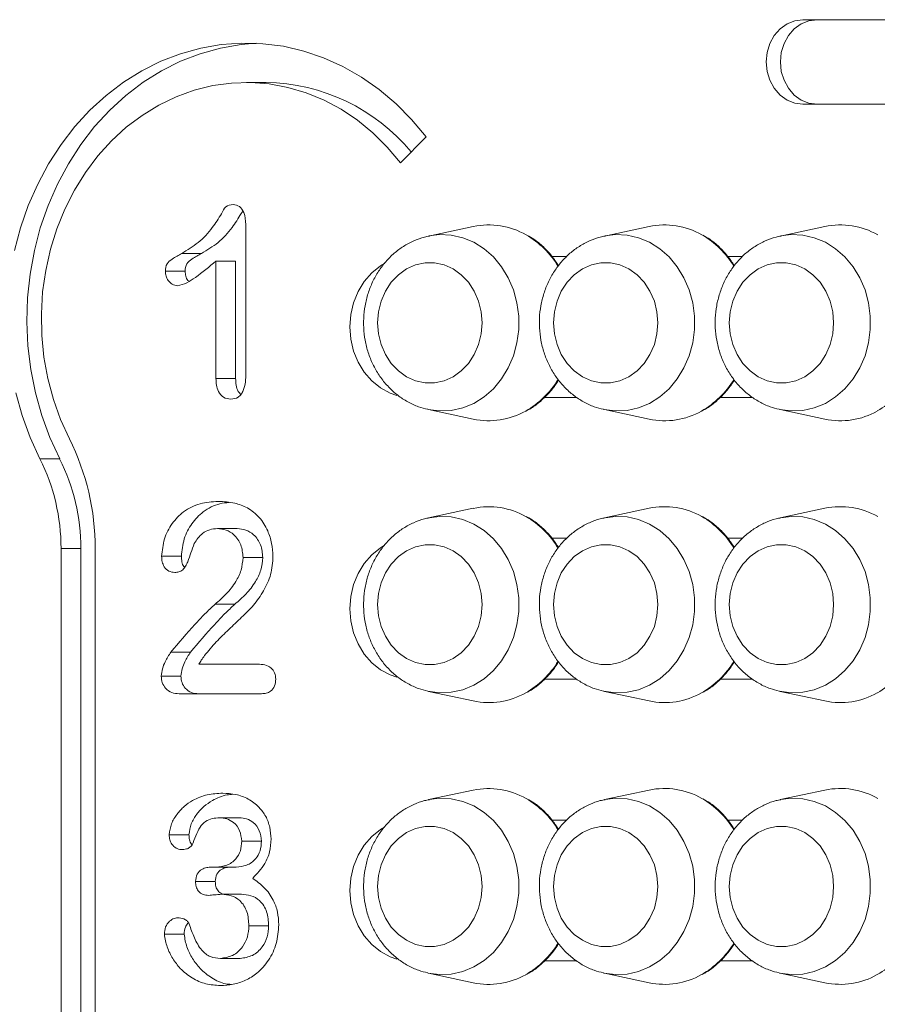
# Model space of a CAD drawing. Units: millimetres. Extents: x -11536 to 38471, y -10847 to 5473.
# Drawn here: x 10161 to 10313, y 2135 to 2310 of the extents above; entities that cross this region are included whole.
import ezdxf

# ---------------------------------------------------------------- set-up
doc = ezdxf.new("R2010")
doc.units = ezdxf.units.MM

msp = doc.modelspace()

# ---------------------------------------------------------------- linework, layer by layer
at = {"color": 7, "linetype": 'Continuous', "lineweight": 15}
for p, q in [((10660.45, 2309.71), (10300.14, 2309.71)), ((10204.94, 2298.57), (10201.44, 2298.57)), ((10300.14, 2294.71), (10647.46, 2294.71)), ((10233.3, 2288.94), (10228.75, 2284.32)), ((10201.35, 2273.39), (10201.35, 2247.01)), ((10241.69, 2273.03), (10233.75, 2271.33)), ((10272.86, 2273.03), (10264.93, 2271.33)), ((10304.04, 2273.03), (10296.1, 2271.33)), ((10193.47, 2268.25), (10189.97, 2268.25)), ((10196.04, 2246.08), (10196.04, 2266.87)), ((10199.54, 2266.87), (10196.04, 2266.87)), ((10199.54, 2246.08), (10199.54, 2266.87)), ((10190.57, 2265.07), (10187.07, 2265.07)), ((10199.54, 2246.08), (10196.04, 2246.08)), ((10233.75, 2240.54), (10241.69, 2238.84)), ((10264.93, 2240.54), (10272.86, 2238.84)), ((10296.1, 2240.54), (10304.04, 2238.84)), ((10168.33, 2231.8), (10164.83, 2231.8)), ((10241.69, 2223.03), (10233.75, 2221.33)), ((10272.86, 2223.03), (10264.93, 2221.33)), ((10304.04, 2223.03), (10296.1, 2221.33)), ((10199.81, 2219.43), (10196.31, 2219.43)), ((10168.58, 2215.88), (10168.58, 1890.33)), ((10172.08, 2215.88), (10168.58, 2215.88)), ((10172.08, 2215.88), (10172.08, 1890.33)), ((10174.64, 2215.88), (10174.64, 1890.33)), ((10189.91, 2214.51), (10186.41, 2214.51)), ((10204.36, 2214.3), (10200.86, 2214.3)), ((10199.4, 2206.01), (10195.9, 2206.01)), ((10191.55, 2197.51), (10188.05, 2197.51)), ((10193.03, 2195.37), (10203.46, 2195.37)), ((10189.83, 2193.25), (10186.33, 2193.25)), ((10204.12, 2190.12), (10189.51, 2190.12)), ((10233.75, 2190.54), (10241.69, 2188.84)), ((10264.93, 2190.54), (10272.86, 2188.84)), ((10296.1, 2190.54), (10304.04, 2188.84)), ((10241.69, 2173.03), (10233.75, 2171.33)), ((10272.86, 2173.03), (10264.93, 2171.33)), ((10304.04, 2173.03), (10296.1, 2171.33)), ((10200.19, 2168.1), (10196.69, 2168.1)), ((10191.26, 2165.1), (10187.76, 2165.1)), ((10204.11, 2163.96), (10200.61, 2163.96)), ((10195.29, 2159.35), (10196.11, 2159.35)), ((10199.61, 2159.35), (10196.11, 2159.35)), ((10195.93, 2156.81), (10192.43, 2156.81)), ((10200.55, 2154.54), (10197.05, 2154.54)), ((10205.39, 2148.96), (10201.89, 2148.96)), ((10190.4, 2147.44), (10186.9, 2147.44)), ((10200.35, 2143.16), (10196.85, 2143.16)), ((10233.75, 2140.54), (10241.69, 2138.84)), ((10264.93, 2140.54), (10272.86, 2138.84)), ((10296.1, 2140.54), (10304.04, 2138.84))]:
    msp.add_line(p, q, dxfattribs=at)
at = {"color": 8, "linetype": 'Continuous', "lineweight": 15}
for p, q in [((10255.66, 2267.71), (10258.28, 2267.71)), ((10286.83, 2267.71), (10289.45, 2267.71)), ((10260.04, 2242.71), (10254.3, 2242.71)), ((10291.22, 2242.71), (10285.47, 2242.71)), ((10255.66, 2217.71), (10258.28, 2217.71)), ((10286.83, 2217.71), (10289.45, 2217.71)), ((10260.04, 2192.71), (10254.3, 2192.71)), ((10291.22, 2192.71), (10285.47, 2192.71)), ((10255.66, 2167.71), (10258.28, 2167.71)), ((10286.83, 2167.71), (10289.45, 2167.71)), ((10260.04, 2142.71), (10254.3, 2142.71)), ((10291.22, 2142.71), (10285.47, 2142.71))]:
    msp.add_line(p, q, dxfattribs=at)
at = {"color": 7, "linetype": 'Continuous', "lineweight": 15, "flags": 128}
for points in [[(10300.14, 2309.71), (10298.7, 2309.53), (10297.32, 2308.97), (10296.09, 2308.08), (10295.06, 2306.89), (10294.29, 2305.47), (10293.81, 2303.88), (10293.65, 2302.21), (10293.81, 2300.55), (10294.29, 2298.96), (10295.06, 2297.54), (10296.09, 2296.35), (10297.32, 2295.46), (10298.7, 2294.9), (10300.14, 2294.71)], [(10302.64, 2309.71), (10301.2, 2309.53), (10299.82, 2308.97), (10298.59, 2308.08), (10297.56, 2306.89), (10296.79, 2305.47), (10296.31, 2303.88), (10296.15, 2302.21), (10296.31, 2300.55), (10296.79, 2298.96), (10297.56, 2297.54), (10298.59, 2296.35), (10299.82, 2295.46), (10301.2, 2294.9), (10302.64, 2294.71)], [(10233.3, 2288.94), (10230.75, 2292.01), (10227.98, 2294.81), (10225.02, 2297.32), (10221.87, 2299.52), (10218.57, 2301.41), (10215.14, 2302.95), (10211.61, 2304.15), (10208, 2304.99), (10204.34, 2305.46), (10200.66, 2305.57), (10196.99, 2305.3), (10193.35, 2304.68), (10189.77, 2303.68), (10186.28, 2302.34), (10182.9, 2300.65), (10179.66, 2298.63), (10176.59, 2296.29), (10173.7, 2293.65), (10171.02, 2290.74), (10168.57, 2287.57), (10166.37, 2284.16), (10164.43, 2280.55), (10162.77, 2276.75), (10161.4, 2272.81), (10160.34, 2268.74)], [(10203.19, 2305.53), (10200.49, 2305.3), (10196.85, 2304.68), (10193.27, 2303.68), (10189.78, 2302.34), (10186.4, 2300.65), (10183.16, 2298.63), (10180.09, 2296.29), (10177.2, 2293.65), (10174.52, 2290.74), (10172.07, 2287.57), (10169.87, 2284.16), (10167.93, 2280.55), (10166.27, 2276.75), (10164.9, 2272.81), (10163.84, 2268.74), (10163.08, 2264.58), (10162.64, 2260.36), (10162.51, 2256.11), (10162.71, 2251.87), (10163.22, 2247.66), (10164.04, 2243.52), (10165.18, 2239.48), (10166.61, 2235.56), (10168.33, 2231.8)], [(10228.75, 2284.32), (10226.42, 2287.1), (10223.88, 2289.63), (10221.15, 2291.87), (10218.26, 2293.82), (10215.22, 2295.45), (10212.06, 2296.75), (10208.81, 2297.7), (10205.5, 2298.31), (10202.15, 2298.57), (10198.8, 2298.46), (10195.48, 2298.01), (10192.2, 2297.2), (10189, 2296.04), (10185.91, 2294.55), (10182.94, 2292.74), (10180.14, 2290.62), (10177.52, 2288.21), (10175.1, 2285.53), (10172.9, 2282.61), (10170.94, 2279.46), (10169.25, 2276.12), (10167.83, 2272.62), (10166.69, 2268.98), (10165.85, 2265.23), (10165.31, 2261.41), (10165.08, 2257.55), (10165.16, 2253.68), (10165.54, 2249.83), (10166.23, 2246.05), (10167.22, 2242.35), (10168.5, 2238.77), (10170.06, 2235.34)], [(10243.23, 2255.93), (10243.08, 2257.9), (10242.61, 2259.79), (10241.85, 2261.56), (10240.82, 2263.13), (10239.56, 2264.46), (10238.1, 2265.5), (10236.51, 2266.21), (10234.83, 2266.57), (10233.13, 2266.57), (10231.45, 2266.21), (10229.85, 2265.5), (10228.4, 2264.46), (10227.14, 2263.13), (10226.11, 2261.56), (10225.35, 2259.79), (10224.88, 2257.9), (10224.72, 2255.93), (10224.88, 2253.97), (10225.35, 2252.07), (10226.11, 2250.31), (10227.14, 2248.73), (10228.4, 2247.4), (10229.85, 2246.37), (10231.45, 2245.65), (10233.13, 2245.29), (10234.83, 2245.29), (10236.51, 2245.65), (10238.1, 2246.37), (10239.56, 2247.4), (10240.82, 2248.73), (10241.85, 2250.31), (10242.61, 2252.07), (10243.08, 2253.97), (10243.23, 2255.93)], [(10274.41, 2255.93), (10274.25, 2257.9), (10273.79, 2259.79), (10273.02, 2261.56), (10271.99, 2263.13), (10270.73, 2264.46), (10269.28, 2265.5), (10267.69, 2266.21), (10266.01, 2266.57), (10264.3, 2266.57), (10262.62, 2266.21), (10261.03, 2265.5), (10259.58, 2264.46), (10258.32, 2263.13), (10257.29, 2261.56), (10256.53, 2259.79), (10256.06, 2257.9), (10255.9, 2255.93), (10256.06, 2253.97), (10256.53, 2252.07), (10257.29, 2250.31), (10258.32, 2248.73), (10259.58, 2247.4), (10261.03, 2246.37), (10262.62, 2245.65), (10264.3, 2245.29), (10266.01, 2245.29), (10267.69, 2245.65), (10269.28, 2246.37), (10270.73, 2247.4), (10271.99, 2248.73), (10273.02, 2250.31), (10273.79, 2252.07), (10274.25, 2253.97), (10274.41, 2255.93)], [(10305.59, 2255.93), (10305.43, 2257.9), (10304.96, 2259.79), (10304.2, 2261.56), (10303.17, 2263.13), (10301.91, 2264.46), (10300.46, 2265.5), (10298.87, 2266.21), (10297.19, 2266.57), (10295.48, 2266.57), (10293.8, 2266.21), (10292.21, 2265.5), (10290.76, 2264.46), (10289.49, 2263.13), (10288.47, 2261.56), (10287.7, 2259.79), (10287.24, 2257.9), (10287.08, 2255.93), (10287.24, 2253.97), (10287.7, 2252.07), (10288.47, 2250.31), (10289.49, 2248.73), (10290.76, 2247.4), (10292.21, 2246.37), (10293.8, 2245.65), (10295.48, 2245.29), (10297.19, 2245.29), (10298.87, 2245.65), (10300.46, 2246.37), (10301.91, 2247.4), (10303.17, 2248.73), (10304.2, 2250.31), (10304.96, 2252.07), (10305.43, 2253.97), (10305.59, 2255.93)], [(10160.54, 2243.52), (10161.68, 2239.48), (10163.11, 2235.56), (10164.83, 2231.8)], [(10243.23, 2205.93), (10243.08, 2207.9), (10242.61, 2209.79), (10241.85, 2211.56), (10240.82, 2213.13), (10239.56, 2214.46), (10238.1, 2215.5), (10236.51, 2216.21), (10234.83, 2216.57), (10233.13, 2216.57), (10231.45, 2216.21), (10229.85, 2215.5), (10228.4, 2214.46), (10227.14, 2213.13), (10226.11, 2211.56), (10225.35, 2209.79), (10224.88, 2207.9), (10224.72, 2205.93), (10224.88, 2203.97), (10225.35, 2202.07), (10226.11, 2200.31), (10227.14, 2198.73), (10228.4, 2197.4), (10229.85, 2196.37), (10231.45, 2195.65), (10233.13, 2195.29), (10234.83, 2195.29), (10236.51, 2195.65), (10238.1, 2196.37), (10239.56, 2197.4), (10240.82, 2198.73), (10241.85, 2200.31), (10242.61, 2202.07), (10243.08, 2203.97), (10243.23, 2205.93)], [(10274.41, 2205.93), (10274.25, 2207.9), (10273.79, 2209.79), (10273.02, 2211.56), (10271.99, 2213.13), (10270.73, 2214.46), (10269.28, 2215.5), (10267.69, 2216.21), (10266.01, 2216.57), (10264.3, 2216.57), (10262.62, 2216.21), (10261.03, 2215.5), (10259.58, 2214.46), (10258.32, 2213.13), (10257.29, 2211.56), (10256.53, 2209.79), (10256.06, 2207.9), (10255.9, 2205.93), (10256.06, 2203.97), (10256.53, 2202.07), (10257.29, 2200.31), (10258.32, 2198.73), (10259.58, 2197.4), (10261.03, 2196.37), (10262.62, 2195.65), (10264.3, 2195.29), (10266.01, 2195.29), (10267.69, 2195.65), (10269.28, 2196.37), (10270.73, 2197.4), (10271.99, 2198.73), (10273.02, 2200.31), (10273.79, 2202.07), (10274.25, 2203.97), (10274.41, 2205.93)], [(10305.59, 2205.93), (10305.43, 2207.9), (10304.96, 2209.79), (10304.2, 2211.56), (10303.17, 2213.13), (10301.91, 2214.46), (10300.46, 2215.5), (10298.87, 2216.21), (10297.19, 2216.57), (10295.48, 2216.57), (10293.8, 2216.21), (10292.21, 2215.5), (10290.76, 2214.46), (10289.49, 2213.13), (10288.47, 2211.56), (10287.7, 2209.79), (10287.24, 2207.9), (10287.08, 2205.93), (10287.24, 2203.97), (10287.7, 2202.07), (10288.47, 2200.31), (10289.49, 2198.73), (10290.76, 2197.4), (10292.21, 2196.37), (10293.8, 2195.65), (10295.48, 2195.29), (10297.19, 2195.29), (10298.87, 2195.65), (10300.46, 2196.37), (10301.91, 2197.4), (10303.17, 2198.73), (10304.2, 2200.31), (10304.96, 2202.07), (10305.43, 2203.97), (10305.59, 2205.93)], [(10243.23, 2155.93), (10243.08, 2157.9), (10242.61, 2159.79), (10241.85, 2161.56), (10240.82, 2163.13), (10239.56, 2164.46), (10238.1, 2165.5), (10236.51, 2166.21), (10234.83, 2166.57), (10233.13, 2166.57), (10231.45, 2166.21), (10229.85, 2165.5), (10228.4, 2164.46), (10227.14, 2163.13), (10226.11, 2161.56), (10225.35, 2159.79), (10224.88, 2157.9), (10224.72, 2155.93), (10224.88, 2153.97), (10225.35, 2152.07), (10226.11, 2150.31), (10227.14, 2148.73), (10228.4, 2147.4), (10229.85, 2146.37), (10231.45, 2145.65), (10233.13, 2145.29), (10234.83, 2145.29), (10236.51, 2145.65), (10238.1, 2146.37), (10239.56, 2147.4), (10240.82, 2148.73), (10241.85, 2150.31), (10242.61, 2152.07), (10243.08, 2153.97), (10243.23, 2155.93)], [(10274.41, 2155.93), (10274.25, 2157.9), (10273.79, 2159.79), (10273.02, 2161.56), (10271.99, 2163.13), (10270.73, 2164.46), (10269.28, 2165.5), (10267.69, 2166.21), (10266.01, 2166.57), (10264.3, 2166.57), (10262.62, 2166.21), (10261.03, 2165.5), (10259.58, 2164.46), (10258.32, 2163.13), (10257.29, 2161.56), (10256.53, 2159.79), (10256.06, 2157.9), (10255.9, 2155.93), (10256.06, 2153.97), (10256.53, 2152.07), (10257.29, 2150.31), (10258.32, 2148.73), (10259.58, 2147.4), (10261.03, 2146.37), (10262.62, 2145.65), (10264.3, 2145.29), (10266.01, 2145.29), (10267.69, 2145.65), (10269.28, 2146.37), (10270.73, 2147.4), (10271.99, 2148.73), (10273.02, 2150.31), (10273.79, 2152.07), (10274.25, 2153.97), (10274.41, 2155.93)], [(10305.59, 2155.93), (10305.43, 2157.9), (10304.96, 2159.79), (10304.2, 2161.56), (10303.17, 2163.13), (10301.91, 2164.46), (10300.46, 2165.5), (10298.87, 2166.21), (10297.19, 2166.57), (10295.48, 2166.57), (10293.8, 2166.21), (10292.21, 2165.5), (10290.76, 2164.46), (10289.49, 2163.13), (10288.47, 2161.56), (10287.7, 2159.79), (10287.24, 2157.9), (10287.08, 2155.93), (10287.24, 2153.97), (10287.7, 2152.07), (10288.47, 2150.31), (10289.49, 2148.73), (10290.76, 2147.4), (10292.21, 2146.37), (10293.8, 2145.65), (10295.48, 2145.29), (10297.19, 2145.29), (10298.87, 2145.65), (10300.46, 2146.37), (10301.91, 2147.4), (10303.17, 2148.73), (10304.2, 2150.31), (10304.96, 2152.07), (10305.43, 2153.97), (10305.59, 2155.93)]]:
    msp.add_lwpolyline(points, dxfattribs=at)
at = {"color": 8, "linetype": 'Continuous', "lineweight": 15, "flags": 128}
for points in [[(10233.87, 2271.35), (10235.7, 2271.58), (10237.77, 2271.49), (10239.81, 2271.03), (10241.77, 2270.22), (10243.59, 2269.07), (10245.24, 2267.62), (10246.68, 2265.89), (10247.87, 2263.93), (10248.8, 2261.79), (10249.42, 2259.5), (10249.74, 2257.13), (10249.74, 2254.73), (10249.42, 2252.36), (10248.8, 2250.08), (10247.87, 2247.93), (10246.68, 2245.97), (10245.24, 2244.24), (10243.59, 2242.79), (10241.77, 2241.64), (10239.81, 2240.83), (10237.77, 2240.38), (10235.7, 2240.29), (10233.64, 2240.56), (10233.61, 2240.57)], [(10265.05, 2271.35), (10266.88, 2271.58), (10268.95, 2271.49), (10270.99, 2271.03), (10272.94, 2270.22), (10274.77, 2269.07), (10276.42, 2267.62), (10277.86, 2265.89), (10279.05, 2263.93), (10279.97, 2261.79), (10280.6, 2259.5), (10280.92, 2257.13), (10280.92, 2254.73), (10280.6, 2252.36), (10279.97, 2250.08), (10279.05, 2247.93), (10277.86, 2245.97), (10276.42, 2244.24), (10274.77, 2242.79), (10272.94, 2241.64), (10270.99, 2240.83), (10268.95, 2240.38), (10266.88, 2240.29), (10264.81, 2240.56), (10264.78, 2240.57)], [(10296.23, 2271.35), (10298.05, 2271.58), (10300.13, 2271.49), (10302.16, 2271.03), (10304.12, 2270.22), (10305.94, 2269.07), (10307.59, 2267.62), (10309.03, 2265.89), (10310.23, 2263.93), (10311.15, 2261.79), (10311.78, 2259.5), (10312.09, 2257.13), (10312.09, 2254.73), (10311.78, 2252.36), (10311.15, 2250.08), (10310.23, 2247.93), (10309.03, 2245.97), (10307.59, 2244.24), (10305.94, 2242.79), (10304.12, 2241.64), (10302.16, 2240.83), (10300.13, 2240.38), (10298.05, 2240.29), (10295.99, 2240.56), (10295.96, 2240.57)], [(10228.15, 2243.04), (10226.92, 2243.46), (10225.21, 2244.38), (10223.67, 2245.63), (10222.33, 2247.17), (10221.25, 2248.96), (10220.45, 2250.93), (10219.97, 2253.04), (10219.8, 2255.21), (10219.97, 2257.38), (10220.45, 2259.48), (10221.25, 2261.46), (10222.33, 2263.24), (10223.67, 2264.78), (10225.21, 2266.03), (10225.91, 2266.46)], [(10233.87, 2221.35), (10235.7, 2221.58), (10237.77, 2221.49), (10239.81, 2221.03), (10241.77, 2220.22), (10243.59, 2219.07), (10245.24, 2217.62), (10246.68, 2215.89), (10247.87, 2213.93), (10248.8, 2211.79), (10249.42, 2209.5), (10249.74, 2207.13), (10249.74, 2204.73), (10249.42, 2202.36), (10248.8, 2200.08), (10247.87, 2197.93), (10246.68, 2195.97), (10245.24, 2194.24), (10243.59, 2192.79), (10241.77, 2191.64), (10239.81, 2190.83), (10237.77, 2190.38), (10235.7, 2190.29), (10233.64, 2190.56), (10233.61, 2190.57)], [(10265.05, 2221.35), (10266.88, 2221.58), (10268.95, 2221.49), (10270.99, 2221.03), (10272.94, 2220.22), (10274.77, 2219.07), (10276.42, 2217.62), (10277.86, 2215.89), (10279.05, 2213.93), (10279.97, 2211.79), (10280.6, 2209.5), (10280.92, 2207.13), (10280.92, 2204.73), (10280.6, 2202.36), (10279.97, 2200.08), (10279.05, 2197.93), (10277.86, 2195.97), (10276.42, 2194.24), (10274.77, 2192.79), (10272.94, 2191.64), (10270.99, 2190.83), (10268.95, 2190.38), (10266.88, 2190.29), (10264.81, 2190.56), (10264.78, 2190.57)], [(10296.23, 2221.35), (10298.05, 2221.58), (10300.13, 2221.49), (10302.16, 2221.03), (10304.12, 2220.22), (10305.94, 2219.07), (10307.59, 2217.62), (10309.03, 2215.89), (10310.23, 2213.93), (10311.15, 2211.79), (10311.78, 2209.5), (10312.09, 2207.13), (10312.09, 2204.73), (10311.78, 2202.36), (10311.15, 2200.08), (10310.23, 2197.93), (10309.03, 2195.97), (10307.59, 2194.24), (10305.94, 2192.79), (10304.12, 2191.64), (10302.16, 2190.83), (10300.13, 2190.38), (10298.05, 2190.29), (10295.99, 2190.56), (10295.96, 2190.57)], [(10228.15, 2193.04), (10226.92, 2193.46), (10225.21, 2194.38), (10223.67, 2195.63), (10222.33, 2197.17), (10221.25, 2198.96), (10220.45, 2200.93), (10219.97, 2203.04), (10219.8, 2205.21), (10219.97, 2207.38), (10220.45, 2209.48), (10221.25, 2211.46), (10222.33, 2213.24), (10223.67, 2214.78), (10225.21, 2216.03), (10225.91, 2216.46)], [(10233.87, 2171.35), (10235.7, 2171.58), (10237.77, 2171.49), (10239.81, 2171.03), (10241.77, 2170.22), (10243.59, 2169.07), (10245.24, 2167.62), (10246.68, 2165.89), (10247.87, 2163.93), (10248.8, 2161.79), (10249.42, 2159.5), (10249.74, 2157.13), (10249.74, 2154.73), (10249.42, 2152.36), (10248.8, 2150.08), (10247.87, 2147.93), (10246.68, 2145.97), (10245.24, 2144.24), (10243.59, 2142.79), (10241.77, 2141.64), (10239.81, 2140.83), (10237.77, 2140.38), (10235.7, 2140.29), (10233.64, 2140.56), (10233.61, 2140.57)], [(10265.05, 2171.35), (10266.88, 2171.58), (10268.95, 2171.49), (10270.99, 2171.03), (10272.94, 2170.22), (10274.77, 2169.07), (10276.42, 2167.62), (10277.86, 2165.89), (10279.05, 2163.93), (10279.97, 2161.79), (10280.6, 2159.5), (10280.92, 2157.13), (10280.92, 2154.73), (10280.6, 2152.36), (10279.97, 2150.08), (10279.05, 2147.93), (10277.86, 2145.97), (10276.42, 2144.24), (10274.77, 2142.79), (10272.94, 2141.64), (10270.99, 2140.83), (10268.95, 2140.38), (10266.88, 2140.29), (10264.81, 2140.56), (10264.78, 2140.57)], [(10296.23, 2171.35), (10298.05, 2171.58), (10300.13, 2171.49), (10302.16, 2171.03), (10304.12, 2170.22), (10305.94, 2169.07), (10307.59, 2167.62), (10309.03, 2165.89), (10310.23, 2163.93), (10311.15, 2161.79), (10311.78, 2159.5), (10312.09, 2157.13), (10312.09, 2154.73), (10311.78, 2152.36), (10311.15, 2150.08), (10310.23, 2147.93), (10309.03, 2145.97), (10307.59, 2144.24), (10305.94, 2142.79), (10304.12, 2141.64), (10302.16, 2140.83), (10300.13, 2140.38), (10298.05, 2140.29), (10295.99, 2140.56), (10295.96, 2140.57)], [(10228.15, 2143.04), (10226.92, 2143.46), (10225.21, 2144.38), (10223.67, 2145.63), (10222.33, 2147.17), (10221.25, 2148.96), (10220.45, 2150.93), (10219.97, 2153.04), (10219.8, 2155.21), (10219.97, 2157.38), (10220.45, 2159.48), (10221.25, 2161.46), (10222.33, 2163.24), (10223.67, 2164.78), (10225.21, 2166.03), (10225.91, 2166.46)]]:
    msp.add_lwpolyline(points, dxfattribs=at)
at = {"color": 7, "linetype": 'Continuous', "lineweight": 15}
for centre, radius, start, end in [((10204.4, 2264.41), 34.17, 39.7563, 89.0974), ((10244.42, 2260), 13.31, 60.1482, 101.8609), ((10275.6, 2259.99), 13.32, 60.1565, 101.8526), ((10306.78, 2259.99), 13.32, 60.1565, 101.8526), ((10244.42, 2251.87), 13.31, 258.1373, 299.4963), ((10275.6, 2251.87), 13.32, 258.1481, 299.4854), ((10306.78, 2251.87), 13.32, 258.1481, 299.4854), ((10131.52, 2216.01), 43.11, 359.8198, 26.6385), ((10133.3, 2215.99), 35.27, 359.8174, 26.6373), ((10136.8, 2215.99), 35.27, 359.8174, 26.6373), ((10244.42, 2209.99), 13.31, 60.1482, 101.8609), ((10275.6, 2209.99), 13.32, 60.1565, 101.8526), ((10306.78, 2209.99), 13.32, 60.1565, 101.8526), ((10244.42, 2201.86), 13.31, 258.1348, 299.4981), ((10275.6, 2201.87), 13.32, 258.1456, 299.4872), ((10306.78, 2201.87), 13.32, 258.1456, 299.4872), ((10244.42, 2159.99), 13.31, 60.1482, 101.8609), ((10275.6, 2159.99), 13.32, 60.1565, 101.8526), ((10306.78, 2159.99), 13.32, 60.1565, 101.8526), ((10244.42, 2151.86), 13.31, 258.1317, 299.5018), ((10275.6, 2151.87), 13.31, 258.1426, 299.491), ((10306.78, 2151.87), 13.31, 258.1426, 299.491)]:
    msp.add_arc(centre, radius, start, end, dxfattribs=at)
at = {"color": 8, "linetype": 'Continuous', "lineweight": 15}
for centre, radius, start, end in [((10243.09, 2257.78), 15.9, 30.8842, 59.9647), ((10274.27, 2257.78), 15.9, 30.8842, 59.9647), ((10243.11, 2254.07), 15.88, 299.7125, 329.0277), ((10274.28, 2254.07), 15.88, 299.7125, 329.0277), ((10305.46, 2254.08), 15.88, 299.7183, 329.022), ((10243.09, 2207.78), 15.9, 30.8842, 59.9647), ((10274.27, 2207.78), 15.9, 30.8842, 59.9647), ((10243.11, 2204.07), 15.88, 299.7129, 329.0273), ((10274.28, 2204.07), 15.88, 299.7129, 329.0273), ((10305.46, 2204.08), 15.89, 299.7187, 329.0216), ((10243.09, 2157.78), 15.9, 30.8836, 59.9653), ((10274.27, 2157.78), 15.9, 30.8836, 59.9653), ((10243.11, 2154.07), 15.88, 299.7118, 329.0279), ((10274.28, 2154.07), 15.88, 299.7118, 329.0279), ((10305.46, 2154.07), 15.88, 299.7176, 329.0221)]:
    msp.add_arc(centre, radius, start, end, dxfattribs=at)
at = {"color": 7, "linetype": 'Continuous', "lineweight": 15}
for points, knots in [([(10189.97, 2268.25), (10190.98, 2268.84), (10193, 2270.04), (10194.99, 2272.2), (10196.24, 2274.04), (10197.03, 2275.25), (10197.69, 2276.72), (10198.61, 2276.86), (10199.07, 2276.93)], [0, 0, 0, 0, 0.280754, 0.561149, 0.671554, 0.781963, 0.892344, 1, 1, 1, 1]), ([(10199.07, 2276.93), (10199.47, 2276.86), (10200.28, 2276.72), (10201.22, 2275.31), (10201.3, 2274.12), (10201.35, 2273.39)], [0, 0, 0, 0, 0.279067, 0.559341, 1, 1, 1, 1]), ([(10193.47, 2268.25), (10194.48, 2268.84), (10196.5, 2270.03), (10198.49, 2272.21), (10199.75, 2274.03), (10200.33, 2275.04), (10200.7, 2275.6), (10200.8, 2275.74)], [0, 0, 0, 0, 0.3414114, 0.6823852, 0.8166418, 0.9509052, 1, 1, 1, 1]), ([(10233.89, 2271.32), (10233.6, 2271.27), (10232.65, 2271.11), (10231.09, 2270.5), (10229.28, 2269.54), (10227.62, 2268.3), (10226.13, 2266.81), (10224.84, 2265.1), (10223.79, 2263.2), (10222.98, 2261.15), (10222.45, 2258.98), (10222.2, 2256.75), (10222.24, 2254.5), (10222.57, 2252.27), (10223.19, 2250.1), (10224.09, 2248.06), (10225.25, 2246.17), (10226.65, 2244.49), (10228.25, 2243.04), (10230.03, 2241.88), (10231.83, 2241.03), (10233.05, 2240.73), (10233.6, 2240.59)], [0, 0, 0, 0, 0.021943, 0.072266, 0.122702, 0.173385, 0.224408, 0.275796, 0.327553, 0.379633, 0.43198, 0.48454, 0.537269, 0.590125, 0.643056, 0.696015, 0.748922, 0.80168, 0.854168, 0.906302, 0.957994, 1, 1, 1, 1]), ([(10256.81, 2266.07), (10256.43, 2266.65), (10255.62, 2267.86), (10254.13, 2269.42), (10252.65, 2270.67), (10251.62, 2271.26), (10251.2, 2271.49)], [0, 0, 0, 0, 0.258275, 0.535582, 0.812496, 1, 1, 1, 1]), ([(10265.07, 2271.32), (10264.78, 2271.27), (10263.82, 2271.11), (10262.27, 2270.5), (10260.46, 2269.54), (10258.8, 2268.3), (10257.31, 2266.81), (10256.02, 2265.1), (10254.96, 2263.2), (10254.16, 2261.15), (10253.62, 2258.98), (10253.37, 2256.75), (10253.41, 2254.5), (10253.74, 2252.27), (10254.37, 2250.1), (10255.26, 2248.06), (10256.42, 2246.17), (10257.82, 2244.49), (10259.43, 2243.04), (10261.21, 2241.88), (10263, 2241.03), (10264.22, 2240.73), (10264.77, 2240.59)], [0, 0, 0, 0, 0.021943, 0.072265, 0.122702, 0.173392, 0.224408, 0.275796, 0.327552, 0.379631, 0.431978, 0.484538, 0.537267, 0.59012, 0.643055, 0.696013, 0.748914, 0.801672, 0.854167, 0.906292, 0.957984, 1, 1, 1, 1]), ([(10287.99, 2266.07), (10287.6, 2266.65), (10286.8, 2267.86), (10285.31, 2269.42), (10283.83, 2270.67), (10282.79, 2271.26), (10282.37, 2271.49)], [0, 0, 0, 0, 0.258297, 0.535554, 0.812457, 1, 1, 1, 1]), ([(10296.25, 2271.32), (10295.96, 2271.27), (10295, 2271.11), (10293.45, 2270.5), (10291.64, 2269.54), (10289.97, 2268.3), (10288.48, 2266.81), (10287.2, 2265.1), (10286.14, 2263.2), (10285.34, 2261.15), (10284.8, 2258.98), (10284.55, 2256.75), (10284.59, 2254.5), (10284.92, 2252.27), (10285.54, 2250.1), (10286.44, 2248.06), (10287.6, 2246.17), (10289, 2244.49), (10290.61, 2243.04), (10292.39, 2241.88), (10294.18, 2241.03), (10295.4, 2240.73), (10295.95, 2240.59)], [0, 0, 0, 0, 0.021942, 0.072274, 0.122711, 0.173392, 0.224407, 0.275801, 0.327557, 0.379632, 0.431978, 0.484539, 0.537267, 0.590122, 0.643056, 0.696009, 0.748916, 0.801673, 0.854169, 0.906292, 0.957984, 1, 1, 1, 1]), ([(10187.07, 2265.07), (10187.12, 2265.55), (10187.21, 2266.5), (10188.51, 2267.42), (10189.42, 2267.93), (10189.97, 2268.25)], [0, 0, 0, 0, 0.27816, 0.557649, 1, 1, 1, 1]), ([(10190.57, 2265.07), (10190.62, 2265.55), (10190.71, 2266.5), (10192.01, 2267.42), (10192.92, 2267.93), (10193.47, 2268.25)], [0, 0, 0, 0, 0.2781573, 0.5576454, 1, 1, 1, 1]), ([(10196.04, 2266.87), (10194.85, 2265.89), (10193.18, 2264.51), (10190.91, 2262.95), (10189.78, 2262.65), (10189.21, 2262.5)], [0, 0, 0, 0, 0.560656, 0.780925, 1, 1, 1, 1]), ([(10189.21, 2262.5), (10188.89, 2262.55), (10188.26, 2262.66), (10187.58, 2263.38), (10187.15, 2264.2), (10187.09, 2264.78), (10187.07, 2265.07)], [0, 0, 0, 0, 0.278986, 0.559216, 0.779708, 1, 1, 1, 1]), ([(10191.26, 2263.28), (10191.19, 2263.34), (10190.93, 2263.58), (10190.65, 2264.21), (10190.6, 2264.78), (10190.57, 2265.07)], [0, 0, 0, 0, 0.142375, 0.571384, 1, 1, 1, 1]), ([(10201.35, 2247.01), (10201.33, 2246.48), (10201.31, 2245.43), (10201.02, 2244.14), (10200.53, 2243.24), (10199.84, 2242.52), (10199.14, 2242.43), (10198.68, 2242.37)], [0, 0, 0, 0, 0.250735, 0.500895, 0.626422, 0.751533, 1, 1, 1, 1]), ([(10198.68, 2242.37), (10198.24, 2242.43), (10197.35, 2242.55), (10196.45, 2243.64), (10196.09, 2244.88), (10196.06, 2245.68), (10196.04, 2246.08)], [0, 0, 0, 0, 0.279354, 0.558035, 0.778812, 1, 1, 1, 1]), ([(10200.46, 2243.22), (10200.29, 2243.39), (10199.85, 2243.82), (10199.6, 2244.9), (10199.56, 2245.68), (10199.54, 2246.08)], [0, 0, 0, 0, 0.246669, 0.622985, 1, 1, 1, 1]), ([(10251.13, 2240.33), (10251.32, 2240.43), (10252.14, 2240.84), (10253.46, 2241.85), (10255.03, 2243.36), (10256.15, 2244.69), (10256.66, 2245.58), (10256.79, 2245.81)], [0, 0, 0, 0, 0.084769, 0.356961, 0.629708, 0.902913, 1, 1, 1, 1]), ([(10282.3, 2240.33), (10282.5, 2240.43), (10283.32, 2240.84), (10284.64, 2241.85), (10286.21, 2243.36), (10287.32, 2244.7), (10287.84, 2245.58), (10287.97, 2245.81)], [0, 0, 0, 0, 0.084767, 0.356991, 0.629692, 0.902886, 1, 1, 1, 1]), ([(10186.41, 2214.51), (10186.53, 2215.55), (10186.75, 2217.64), (10188.17, 2220.41), (10190.35, 2222.63), (10193.21, 2224.05), (10195.35, 2224.18), (10196.43, 2224.25)], [0, 0, 0, 0, 0.186457, 0.373045, 0.559667, 0.779676, 1, 1, 1, 1]), ([(10189.91, 2214.51), (10190.03, 2215.55), (10190.25, 2217.64), (10191.67, 2220.41), (10193.85, 2222.61), (10196.21, 2223.86), (10197.82, 2224), (10198.37, 2224.04)], [0, 0, 0, 0, 0.208988, 0.418123, 0.627296, 0.873891, 1, 1, 1, 1]), ([(10196.43, 2224.25), (10197.43, 2224.21), (10199.21, 2224.15), (10200.88, 2223.43), (10201.62, 2223.11)], [0, 0, 0, 0, 0.56012, 1, 1, 1, 1]), ([(10201.62, 2223.11), (10202.36, 2222.6), (10203.84, 2221.56), (10205.22, 2219.23), (10206.02, 2216.83), (10206.12, 2215.27), (10206.16, 2214.49)], [0, 0, 0, 0, 0.279642, 0.559423, 0.779751, 1, 1, 1, 1]), ([(10233.89, 2221.32), (10233.6, 2221.27), (10232.65, 2221.11), (10231.09, 2220.5), (10229.28, 2219.54), (10227.62, 2218.3), (10226.13, 2216.81), (10224.84, 2215.1), (10223.79, 2213.2), (10222.98, 2211.15), (10222.45, 2208.98), (10222.2, 2206.75), (10222.24, 2204.5), (10222.57, 2202.27), (10223.19, 2200.1), (10224.09, 2198.06), (10225.25, 2196.17), (10226.65, 2194.49), (10228.25, 2193.04), (10230.03, 2191.88), (10231.83, 2191.03), (10233.05, 2190.73), (10233.6, 2190.59)], [0, 0, 0, 0, 0.021943, 0.072266, 0.122702, 0.173385, 0.224408, 0.275796, 0.327553, 0.379633, 0.43198, 0.48454, 0.537269, 0.590125, 0.643056, 0.696015, 0.748922, 0.80168, 0.854168, 0.906302, 0.957994, 1, 1, 1, 1]), ([(10256.81, 2216.07), (10256.43, 2216.65), (10255.62, 2217.86), (10254.13, 2219.42), (10252.65, 2220.67), (10251.62, 2221.26), (10251.2, 2221.49)], [0, 0, 0, 0, 0.25828, 0.535582, 0.812496, 1, 1, 1, 1]), ([(10265.07, 2221.32), (10264.78, 2221.27), (10263.82, 2221.11), (10262.27, 2220.5), (10260.46, 2219.54), (10258.8, 2218.3), (10257.31, 2216.81), (10256.02, 2215.1), (10254.96, 2213.2), (10254.16, 2211.15), (10253.62, 2208.98), (10253.37, 2206.75), (10253.41, 2204.5), (10253.74, 2202.27), (10254.37, 2200.1), (10255.26, 2198.06), (10256.42, 2196.17), (10257.82, 2194.49), (10259.43, 2193.04), (10261.21, 2191.88), (10263, 2191.03), (10264.22, 2190.73), (10264.77, 2190.59)], [0, 0, 0, 0, 0.021943, 0.072265, 0.122702, 0.173392, 0.224408, 0.275796, 0.327552, 0.379631, 0.431978, 0.484538, 0.537267, 0.59012, 0.643055, 0.696013, 0.748914, 0.801672, 0.854167, 0.906292, 0.957984, 1, 1, 1, 1]), ([(10287.99, 2216.07), (10287.6, 2216.65), (10286.8, 2217.86), (10285.31, 2219.42), (10283.83, 2220.67), (10282.79, 2221.26), (10282.37, 2221.49)], [0, 0, 0, 0, 0.258303, 0.535554, 0.812457, 1, 1, 1, 1]), ([(10296.25, 2221.32), (10295.96, 2221.27), (10295, 2221.11), (10293.45, 2220.5), (10291.64, 2219.54), (10289.97, 2218.3), (10288.48, 2216.81), (10287.2, 2215.1), (10286.14, 2213.2), (10285.34, 2211.15), (10284.8, 2208.98), (10284.55, 2206.75), (10284.59, 2204.5), (10284.92, 2202.27), (10285.54, 2200.1), (10286.44, 2198.06), (10287.6, 2196.17), (10289, 2194.49), (10290.61, 2193.04), (10292.39, 2191.88), (10294.18, 2191.03), (10295.4, 2190.73), (10295.95, 2190.59)], [0, 0, 0, 0, 0.021942, 0.072274, 0.122711, 0.173392, 0.224407, 0.275801, 0.327557, 0.379632, 0.431978, 0.484539, 0.537267, 0.590122, 0.643056, 0.696009, 0.748916, 0.801673, 0.854169, 0.906292, 0.957984, 1, 1, 1, 1]), ([(10196.31, 2219.43), (10195.84, 2219.4), (10194.92, 2219.33), (10193.73, 2218.67), (10192.82, 2217.79), (10192.4, 2217.1), (10192.19, 2216.76)], [0, 0, 0, 0, 0.2799518, 0.5596554, 0.7797375, 1, 1, 1, 1]), ([(10200.86, 2214.3), (10200.78, 2215.07), (10200.63, 2216.61), (10199.4, 2218.32), (10197.87, 2219.28), (10196.83, 2219.38), (10196.31, 2219.43)], [0, 0, 0, 0, 0.279574, 0.559014, 0.779445, 1, 1, 1, 1]), ([(10204.36, 2214.3), (10204.28, 2215.07), (10204.13, 2216.61), (10202.9, 2218.32), (10201.37, 2219.28), (10200.33, 2219.38), (10199.81, 2219.43)], [0, 0, 0, 0, 0.279575, 0.559014, 0.779448, 1, 1, 1, 1]), ([(10192.19, 2216.76), (10191.99, 2216.23), (10191.59, 2215.16), (10191.18, 2213.77), (10190.68, 2212.76), (10190.19, 2212.07), (10189.49, 2211.68), (10188.98, 2211.65), (10188.73, 2211.63)], [0, 0, 0, 0, 0.250074, 0.50031, 0.625437, 0.750332, 0.875028, 1, 1, 1, 1]), ([(10188.73, 2211.63), (10188.37, 2211.68), (10187.65, 2211.77), (10186.86, 2212.55), (10186.47, 2213.53), (10186.43, 2214.18), (10186.41, 2214.51)], [0, 0, 0, 0, 0.2793834, 0.5589111, 0.7792946, 1, 1, 1, 1]), ([(10190.49, 2212.55), (10190.45, 2212.59), (10190.19, 2212.83), (10189.98, 2213.55), (10189.94, 2214.19), (10189.91, 2214.51)], [0, 0, 0, 0, 0.084536, 0.541934, 1, 1, 1, 1]), ([(10206.16, 2214.49), (10206.09, 2213.4), (10205.94, 2211.22), (10204.53, 2208.34), (10202.79, 2205.77), (10200.56, 2203.67), (10198.34, 2201.51), (10196.05, 2199.36), (10194.69, 2197.71), (10194.02, 2196.88)], [0, 0, 0, 0, 0.139708, 0.279498, 0.419462, 0.559611, 0.706456, 0.853295, 1, 1, 1, 1]), ([(10195.9, 2206.01), (10196.58, 2206.6), (10197.93, 2207.77), (10199.51, 2209.8), (10200.62, 2212.01), (10200.78, 2213.54), (10200.86, 2214.3)], [0, 0, 0, 0, 0.280502, 0.560598, 0.780568, 1, 1, 1, 1]), ([(10199.4, 2206.01), (10200.08, 2206.6), (10201.43, 2207.77), (10203.01, 2209.8), (10204.12, 2212.01), (10204.28, 2213.54), (10204.36, 2214.3)], [0, 0, 0, 0, 0.280504, 0.560597, 0.780569, 1, 1, 1, 1]), ([(10188.05, 2197.51), (10189.46, 2199.17), (10191.42, 2201.48), (10194.05, 2204.31), (10195.29, 2205.44), (10195.9, 2206.01)], [0, 0, 0, 0, 0.560049, 0.780078, 1, 1, 1, 1]), ([(10191.55, 2197.51), (10192.96, 2199.17), (10194.92, 2201.48), (10197.55, 2204.31), (10198.79, 2205.44), (10199.4, 2206.01)], [0, 0, 0, 0, 0.56005, 0.780078, 1, 1, 1, 1]), ([(10186.33, 2193.25), (10186.39, 2193.69), (10186.52, 2194.57), (10187.09, 2196.04), (10187.69, 2196.95), (10188.05, 2197.51)], [0, 0, 0, 0, 0.279755, 0.560302, 1, 1, 1, 1]), ([(10189.83, 2193.25), (10189.89, 2193.69), (10190.02, 2194.57), (10190.59, 2196.04), (10191.19, 2196.95), (10191.55, 2197.51)], [0, 0, 0, 0, 0.279753, 0.560299, 1, 1, 1, 1]), ([(10194.02, 2196.88), (10193.82, 2196.61), (10193.47, 2196.13), (10193.17, 2195.6), (10193.03, 2195.37)], [0, 0, 0, 0, 0.559941, 1, 1, 1, 1]), ([(10203.46, 2195.37), (10203.88, 2195.35), (10204.7, 2195.31), (10205.8, 2194.82), (10206.55, 2193.86), (10206.62, 2193.11), (10206.66, 2192.73)], [0, 0, 0, 0, 0.280976, 0.560737, 0.780266, 1, 1, 1, 1]), ([(10251.13, 2190.33), (10251.32, 2190.43), (10252.14, 2190.84), (10253.46, 2191.85), (10255.03, 2193.36), (10256.15, 2194.69), (10256.66, 2195.58), (10256.79, 2195.81)], [0, 0, 0, 0, 0.084769, 0.356961, 0.629708, 0.902913, 1, 1, 1, 1]), ([(10282.3, 2190.33), (10282.5, 2190.43), (10283.32, 2190.84), (10284.64, 2191.85), (10286.21, 2193.36), (10287.32, 2194.7), (10287.84, 2195.58), (10287.97, 2195.81)], [0, 0, 0, 0, 0.084767, 0.356991, 0.629692, 0.902886, 1, 1, 1, 1]), ([(10189.51, 2190.12), (10189.07, 2190.15), (10188.19, 2190.22), (10187.13, 2190.98), (10186.45, 2192.06), (10186.37, 2192.86), (10186.33, 2193.25)], [0, 0, 0, 0, 0.280641, 0.559995, 0.780084, 1, 1, 1, 1]), ([(10193.01, 2190.12), (10192.57, 2190.15), (10191.69, 2190.22), (10190.63, 2190.98), (10189.95, 2192.06), (10189.87, 2192.86), (10189.83, 2193.25)], [0, 0, 0, 0, 0.280641, 0.559995, 0.780084, 1, 1, 1, 1]), ([(10206.66, 2192.73), (10206.62, 2192.31), (10206.53, 2191.48), (10205.84, 2190.56), (10204.97, 2190.17), (10204.4, 2190.14), (10204.12, 2190.12)], [0, 0, 0, 0, 0.279544, 0.558601, 0.77908, 1, 1, 1, 1]), ([(10187.76, 2165.1), (10187.86, 2165.77), (10188.05, 2167.11), (10189.11, 2168.78), (10190.38, 2170.17), (10192.18, 2171.41), (10194.5, 2172.33), (10196.33, 2172.43), (10197.25, 2172.47)], [0, 0, 0, 0, 0.139366, 0.279341, 0.41951, 0.559679, 0.779758, 1, 1, 1, 1]), ([(10191.26, 2165.1), (10191.36, 2165.77), (10191.55, 2167.11), (10192.61, 2168.78), (10193.88, 2170.17), (10195.68, 2171.4), (10197.44, 2172.16), (10198.7, 2172.26), (10199.04, 2172.29)], [0, 0, 0, 0, 0.1616252, 0.323957, 0.4865137, 0.6490694, 0.9042984, 1, 1, 1, 1]), ([(10197.25, 2172.47), (10198.03, 2172.43), (10199.57, 2172.35), (10201.81, 2171.54), (10203.63, 2170.17), (10204.94, 2168.42), (10205.68, 2166.46), (10205.77, 2165.05), (10205.82, 2164.35)], [0, 0, 0, 0, 0.1869056, 0.3736095, 0.5601231, 0.7067469, 0.8533593, 1, 1, 1, 1]), ([(10256.81, 2166.07), (10256.43, 2166.65), (10255.62, 2167.86), (10254.13, 2169.42), (10252.65, 2170.67), (10251.62, 2171.26), (10251.2, 2171.49)], [0, 0, 0, 0, 0.258279, 0.53558, 0.812493, 1, 1, 1, 1]), ([(10287.99, 2166.07), (10287.6, 2166.65), (10286.8, 2167.86), (10285.31, 2169.42), (10283.83, 2170.67), (10282.79, 2171.26), (10282.37, 2171.49)], [0, 0, 0, 0, 0.258302, 0.535553, 0.812454, 1, 1, 1, 1]), ([(10233.89, 2171.32), (10233.6, 2171.27), (10232.65, 2171.11), (10231.09, 2170.5), (10229.28, 2169.54), (10227.62, 2168.3), (10226.13, 2166.81), (10224.84, 2165.1), (10223.79, 2163.2), (10222.98, 2161.15), (10222.45, 2158.98), (10222.2, 2156.75), (10222.24, 2154.5), (10222.57, 2152.27), (10223.19, 2150.1), (10224.09, 2148.06), (10225.25, 2146.17), (10226.65, 2144.49), (10228.25, 2143.04), (10230.03, 2141.88), (10231.83, 2141.03), (10233.05, 2140.73), (10233.6, 2140.59)], [0, 0, 0, 0, 0.021943, 0.072266, 0.122702, 0.173385, 0.224407, 0.275797, 0.327552, 0.379633, 0.43198, 0.48454, 0.537268, 0.590125, 0.643057, 0.696015, 0.748922, 0.80168, 0.854168, 0.906302, 0.957994, 1, 1, 1, 1]), ([(10265.07, 2171.32), (10264.78, 2171.27), (10263.82, 2171.11), (10262.27, 2170.5), (10260.46, 2169.54), (10258.8, 2168.3), (10257.31, 2166.81), (10256.02, 2165.1), (10254.96, 2163.2), (10254.16, 2161.15), (10253.62, 2158.98), (10253.37, 2156.75), (10253.41, 2154.5), (10253.74, 2152.27), (10254.37, 2150.1), (10255.26, 2148.06), (10256.42, 2146.17), (10257.82, 2144.49), (10259.43, 2143.04), (10261.21, 2141.88), (10263, 2141.03), (10264.22, 2140.73), (10264.77, 2140.59)], [0, 0, 0, 0, 0.0219428, 0.0722653, 0.1227017, 0.1733924, 0.224407, 0.2757959, 0.3275509, 0.3796317, 0.4319786, 0.4845385, 0.5372657, 0.5901206, 0.6430551, 0.6960132, 0.748914, 0.801672, 0.8541678, 0.906292, 0.9579841, 1, 1, 1, 1]), ([(10296.25, 2171.32), (10295.96, 2171.27), (10295, 2171.11), (10293.45, 2170.5), (10291.64, 2169.54), (10289.97, 2168.3), (10288.48, 2166.81), (10287.2, 2165.1), (10286.14, 2163.2), (10285.34, 2161.15), (10284.8, 2158.98), (10284.55, 2156.75), (10284.59, 2154.5), (10284.92, 2152.27), (10285.54, 2150.1), (10286.44, 2148.06), (10287.6, 2146.17), (10289, 2144.49), (10290.61, 2143.04), (10292.39, 2141.88), (10294.18, 2141.03), (10295.4, 2140.73), (10295.95, 2140.59)], [0, 0, 0, 0, 0.021942, 0.072274, 0.122711, 0.173392, 0.224406, 0.275801, 0.327556, 0.379632, 0.431979, 0.484539, 0.537266, 0.590122, 0.643057, 0.69601, 0.748916, 0.801673, 0.854169, 0.906293, 0.957984, 1, 1, 1, 1]), ([(10196.69, 2168.1), (10196.26, 2168.08), (10195.39, 2168.04), (10194.14, 2167.53), (10193.11, 2166.41), (10192.46, 2164.9), (10192.03, 2163.82), (10191.82, 2163.29)], [0, 0, 0, 0, 0.186903, 0.373216, 0.55898, 0.779432, 1, 1, 1, 1]), ([(10200.61, 2163.96), (10200.54, 2164.6), (10200.39, 2165.88), (10199.31, 2167.28), (10198, 2168.01), (10197.13, 2168.07), (10196.69, 2168.1)], [0, 0, 0, 0, 0.279202, 0.558824, 0.779266, 1, 1, 1, 1]), ([(10204.11, 2163.96), (10204.04, 2164.6), (10203.89, 2165.88), (10202.81, 2167.28), (10201.5, 2168.01), (10200.63, 2168.07), (10200.19, 2168.1)], [0, 0, 0, 0, 0.279204, 0.558826, 0.779265, 1, 1, 1, 1]), ([(10189.9, 2162.47), (10189.58, 2162.52), (10188.93, 2162.64), (10188.22, 2163.35), (10187.81, 2164.21), (10187.78, 2164.8), (10187.76, 2165.1)], [0, 0, 0, 0, 0.27908, 0.559023, 0.77934, 1, 1, 1, 1]), ([(10191.82, 2163.36), (10191.79, 2163.39), (10191.55, 2163.6), (10191.32, 2164.23), (10191.28, 2164.81), (10191.26, 2165.1)], [0, 0, 0, 0, 0.077077, 0.538175, 1, 1, 1, 1]), ([(10191.82, 2163.29), (10191.68, 2163.12), (10191.41, 2162.79), (10190.72, 2162.52), (10190.21, 2162.49), (10189.9, 2162.47)], [0, 0, 0, 0, 0.277997, 0.558748, 1, 1, 1, 1]), ([(10196.11, 2159.35), (10196.74, 2159.42), (10198, 2159.55), (10199.57, 2160.62), (10200.5, 2162.23), (10200.57, 2163.38), (10200.61, 2163.96)], [0, 0, 0, 0, 0.2804683, 0.5602709, 0.7797257, 1, 1, 1, 1]), ([(10199.61, 2159.35), (10200.24, 2159.42), (10201.5, 2159.55), (10203.07, 2160.62), (10204, 2162.23), (10204.07, 2163.38), (10204.11, 2163.96)], [0, 0, 0, 0, 0.280471, 0.560273, 0.779727, 1, 1, 1, 1]), ([(10205.82, 2164.35), (10205.78, 2163.58), (10205.7, 2162.04), (10204.59, 2159.53), (10203.33, 2158.19), (10202.56, 2157.36)], [0, 0, 0, 0, 0.28019, 0.559784, 1, 1, 1, 1]), ([(10192.43, 2156.81), (10192.49, 2157.26), (10192.59, 2158.15), (10193.45, 2159), (10194.4, 2159.31), (10194.99, 2159.34), (10195.29, 2159.35)], [0, 0, 0, 0, 0.278904, 0.557802, 0.778749, 1, 1, 1, 1]), ([(10195.93, 2156.81), (10195.99, 2157.26), (10196.09, 2158.15), (10196.95, 2159), (10197.9, 2159.31), (10198.49, 2159.34), (10198.79, 2159.35)], [0, 0, 0, 0, 0.278905, 0.557797, 0.778743, 1, 1, 1, 1]), ([(10194.74, 2154.35), (10194.4, 2154.38), (10193.74, 2154.42), (10192.91, 2155.02), (10192.48, 2155.9), (10192.45, 2156.51), (10192.43, 2156.81)], [0, 0, 0, 0, 0.280639, 0.559176, 0.779304, 1, 1, 1, 1]), ([(10197.1, 2154.63), (10196.86, 2154.77), (10196.37, 2155.05), (10195.98, 2155.91), (10195.95, 2156.51), (10195.93, 2156.81)], [0, 0, 0, 0, 0.341359, 0.670251, 1, 1, 1, 1]), ([(10202.56, 2157.36), (10203.27, 2156.85), (10204.69, 2155.83), (10206.21, 2153.73), (10207.06, 2151.42), (10207.15, 2149.9), (10207.19, 2149.14)], [0, 0, 0, 0, 0.280201, 0.559902, 0.779885, 1, 1, 1, 1]), ([(10197.05, 2154.54), (10196.62, 2154.5), (10195.85, 2154.44), (10195.08, 2154.38), (10194.74, 2154.35)], [0, 0, 0, 0, 0.55993, 1, 1, 1, 1]), ([(10201.89, 2148.96), (10201.83, 2149.8), (10201.73, 2151.48), (10200.47, 2153.45), (10198.76, 2154.42), (10197.62, 2154.5), (10197.05, 2154.54)], [0, 0, 0, 0, 0.280323, 0.558978, 0.779082, 1, 1, 1, 1]), ([(10205.39, 2148.96), (10205.33, 2149.8), (10205.23, 2151.48), (10203.97, 2153.45), (10202.26, 2154.42), (10201.12, 2154.5), (10200.55, 2154.54)], [0, 0, 0, 0, 0.280323, 0.558978, 0.779082, 1, 1, 1, 1]), ([(10186.9, 2147.44), (10186.94, 2147.89), (10187.02, 2148.78), (10187.73, 2149.77), (10188.62, 2150.31), (10189.22, 2150.36), (10189.52, 2150.39)], [0, 0, 0, 0, 0.2798696, 0.5591342, 0.7795737, 1, 1, 1, 1]), ([(10189.52, 2150.39), (10189.91, 2150.31), (10190.45, 2150.21), (10191.04, 2149.74), (10191.2, 2149.43), (10191.28, 2149.27)], [0, 0, 0, 0, 0.558651, 0.779768, 1, 1, 1, 1]), ([(10190.4, 2147.44), (10190.43, 2147.9), (10190.47, 2148.65), (10190.91, 2149.18), (10191.08, 2149.39)], [0, 0, 0, 0, 0.611243, 1, 1, 1, 1]), ([(10191.28, 2149.27), (10191.58, 2148.45), (10192.18, 2146.81), (10193.3, 2144.65), (10195.01, 2143.3), (10196.24, 2143.21), (10196.85, 2143.16)], [0, 0, 0, 0, 0.2809079, 0.5613372, 0.780164, 1, 1, 1, 1]), ([(10207.19, 2149.14), (10207.1, 2148.02), (10206.92, 2145.78), (10205.5, 2142.76), (10203.53, 2140.58), (10201.32, 2139.21), (10199.1, 2138.47), (10197.58, 2138.39), (10196.82, 2138.35)], [0, 0, 0, 0, 0.186432, 0.372901, 0.559419, 0.706233, 0.853062, 1, 1, 1, 1]), ([(10196.85, 2143.16), (10197.59, 2143.27), (10199.07, 2143.48), (10200.74, 2145.02), (10201.74, 2146.94), (10201.84, 2148.29), (10201.89, 2148.96)], [0, 0, 0, 0, 0.279755, 0.559164, 0.779488, 1, 1, 1, 1]), ([(10200.35, 2143.16), (10201.09, 2143.27), (10202.57, 2143.48), (10204.24, 2145.02), (10205.24, 2146.94), (10205.34, 2148.29), (10205.39, 2148.96)], [0, 0, 0, 0, 0.279755, 0.559163, 0.779488, 1, 1, 1, 1]), ([(10196.82, 2138.35), (10195.95, 2138.4), (10194.23, 2138.51), (10191.8, 2139.6), (10189.79, 2141.17), (10188.35, 2143.11), (10187.29, 2145.14), (10187.03, 2146.67), (10186.9, 2147.44)], [0, 0, 0, 0, 0.186832, 0.373485, 0.560173, 0.707017, 0.853756, 1, 1, 1, 1]), ([(10198.76, 2138.54), (10198.42, 2138.57), (10197.23, 2138.67), (10195.3, 2139.63), (10193.29, 2141.16), (10191.85, 2143.11), (10190.79, 2145.14), (10190.53, 2146.67), (10190.4, 2147.44)], [0, 0, 0, 0, 0.082803, 0.293335, 0.503907, 0.669534, 0.835047, 1, 1, 1, 1]), ([(10251.13, 2140.33), (10251.32, 2140.43), (10252.14, 2140.84), (10253.46, 2141.85), (10255.03, 2143.36), (10256.15, 2144.69), (10256.66, 2145.58), (10256.79, 2145.81)], [0, 0, 0, 0, 0.08477, 0.356963, 0.629706, 0.902912, 1, 1, 1, 1]), ([(10282.3, 2140.33), (10282.5, 2140.43), (10283.32, 2140.84), (10284.64, 2141.85), (10286.21, 2143.36), (10287.32, 2144.7), (10287.84, 2145.58), (10287.97, 2145.81)], [0, 0, 0, 0, 0.084767, 0.356993, 0.62969, 0.902886, 1, 1, 1, 1])]:
    msp.add_open_spline(points, degree=3, knots=knots, dxfattribs=at)

doc.saveas('drawing.dxf')
